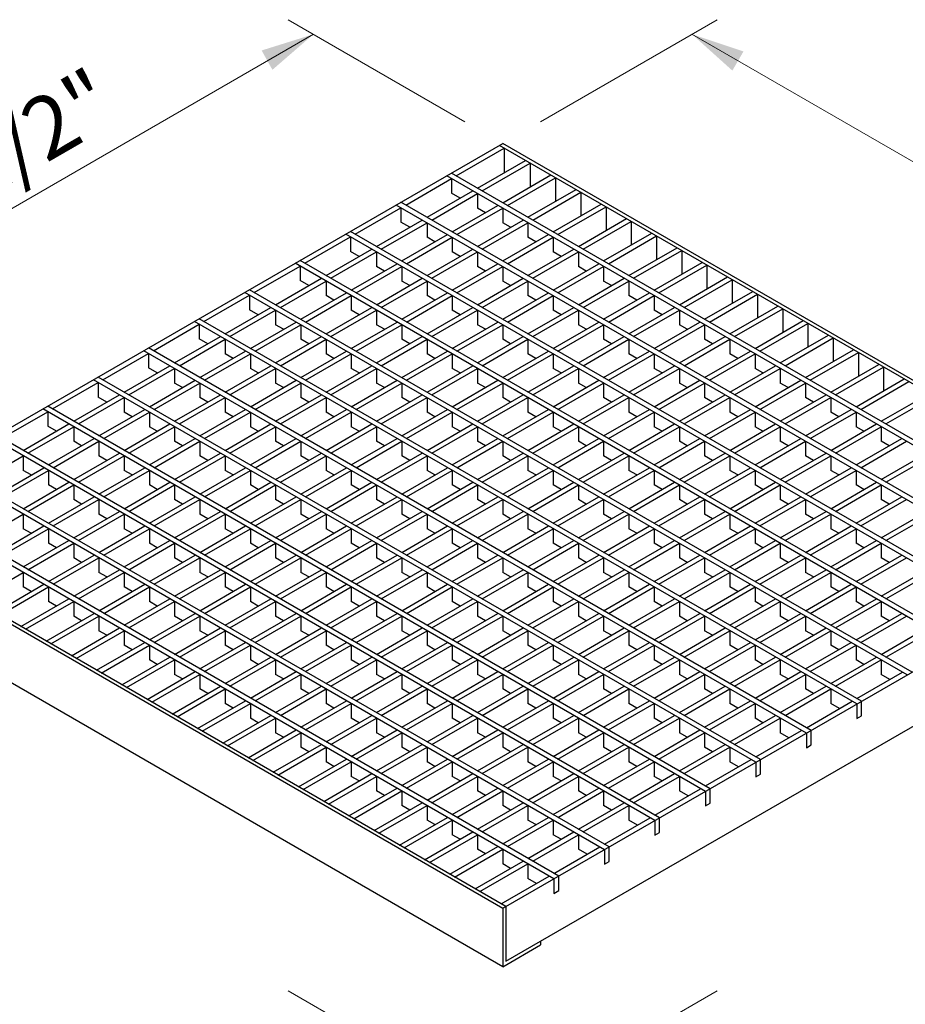
# Model space of a CAD drawing. Extents: x 0 to 325, y 0 to 416.
# Drawn here: x 126 to 174, y 225 to 278 of the extents above; entities that cross this region are included whole.
import ezdxf
from ezdxf.enums import TextEntityAlignment as Align

# ---------------------------------------------------------------- set-up
doc = ezdxf.new("R2010")
doc.units = 0
doc.header["$LTSCALE"] = 12
doc.header["$MEASUREMENT"] = 0
doc.layers.add('COVERS-MED', color=152, linetype='CONTINUOUS', lineweight=25)
doc.layers.add('DIMENSIONS', color=7, linetype='CONTINUOUS', lineweight=5)
doc.styles.add('OLDCASTLE', font='romans.shx')

msp = doc.modelspace()

# ---------------------------------------------------------------- linework, layer by layer
at = {"layer": 'COVERS-MED'}
for p, q in [((116.833, 250.714), (152.556, 271.339)), ((150.035, 269.587), (152.642, 271.092)), ((188.28, 250.517), (152.385, 271.24)), ((188.451, 250.615), (152.556, 271.339)), ((152.642, 271.092), (152.642, 269.76)), ((151.189, 268.921), (153.795, 270.426)), ((151.445, 268.773), (154.052, 270.278)), ((154.052, 270.278), (154.052, 268.995)), ((147.3, 268.008), (149.779, 269.439)), ((185.417, 248.864), (149.522, 269.587)), ((185.673, 249.012), (149.779, 269.735)), ((149.779, 269.439), (149.779, 268.65)), ((152.556, 268.132), (155.163, 269.637)), ((152.812, 267.984), (155.419, 269.489)), ((155.419, 269.489), (155.419, 268.206)), ((148.454, 267.342), (150.932, 268.773)), ((148.71, 267.194), (151.189, 268.625)), ((150.249, 268.378), (149.779, 268.65)), ((151.189, 268.625), (151.189, 267.836)), ((153.924, 267.342), (156.53, 268.847)), ((154.18, 267.194), (156.787, 268.699)), ((156.787, 268.699), (156.787, 267.416)), ((144.565, 266.429), (147.044, 267.86)), ((182.682, 247.285), (146.787, 268.008)), ((182.938, 247.433), (147.044, 268.156)), ((147.044, 267.86), (147.044, 267.071)), ((149.821, 266.553), (152.3, 267.984)), ((155.291, 266.553), (157.898, 268.058)), ((155.547, 266.405), (158.154, 267.91)), ((158.154, 267.91), (158.154, 266.627)), ((150.078, 266.405), (152.556, 267.836)), ((151.616, 267.589), (151.189, 267.836)), ((152.556, 267.836), (152.556, 267.046)), ((145.719, 265.763), (148.197, 267.194)), ((145.975, 265.615), (148.454, 267.046)), ((147.514, 266.8), (147.044, 267.071)), ((148.454, 267.046), (148.454, 266.257)), ((151.189, 265.763), (153.667, 267.194)), ((151.445, 265.615), (153.924, 267.046)), ((152.983, 266.8), (152.556, 267.046)), ((153.924, 267.046), (153.924, 266.257)), ((156.658, 265.763), (159.265, 267.268)), ((156.915, 265.615), (159.521, 267.12)), ((159.521, 267.12), (159.521, 265.837)), ((141.83, 264.851), (144.309, 266.281)), ((179.947, 245.706), (144.053, 266.429)), ((180.203, 245.854), (144.309, 266.577)), ((144.309, 266.281), (144.309, 265.492)), ((147.086, 264.974), (149.565, 266.405)), ((147.343, 264.826), (149.821, 266.257)), ((148.881, 266.01), (148.454, 266.257)), ((149.821, 266.257), (149.821, 265.467)), ((152.556, 264.974), (155.035, 266.405)), ((152.812, 264.826), (155.291, 266.257)), ((154.351, 266.01), (153.924, 266.257)), ((155.291, 266.257), (155.291, 265.467)), ((158.026, 264.974), (160.632, 266.479)), ((158.282, 264.826), (160.889, 266.331)), ((160.889, 266.331), (160.889, 265.048)), ((142.984, 264.184), (145.463, 265.615)), ((143.241, 264.036), (145.719, 265.467)), ((144.779, 265.221), (144.309, 265.492)), ((145.719, 265.467), (145.719, 264.678)), ((148.454, 264.184), (150.932, 265.615)), ((148.71, 264.036), (151.189, 265.467)), ((150.249, 265.221), (149.821, 265.467)), ((151.189, 265.467), (151.189, 264.678)), ((153.924, 264.184), (156.402, 265.615)), ((154.18, 264.036), (156.658, 265.467)), ((155.718, 265.221), (155.291, 265.467)), ((156.658, 265.467), (156.658, 264.678)), ((159.393, 264.184), (162, 265.689)), ((159.65, 264.036), (162.256, 265.541)), ((162.256, 265.541), (162.256, 264.258)), ((139.096, 263.272), (141.574, 264.702)), ((177.212, 244.127), (141.318, 264.851)), ((177.469, 244.275), (141.574, 264.999)), ((141.574, 264.702), (141.574, 263.913)), ((144.352, 263.395), (146.83, 264.826)), ((144.608, 263.247), (147.086, 264.678)), ((146.146, 264.431), (145.719, 264.678)), ((147.086, 264.678), (147.086, 263.888)), ((149.821, 263.395), (152.3, 264.826)), ((150.078, 263.247), (152.556, 264.678)), ((151.616, 264.431), (151.189, 264.678)), ((152.556, 264.678), (152.556, 263.888)), ((155.291, 263.395), (157.769, 264.826)), ((155.547, 263.247), (158.026, 264.678)), ((157.086, 264.431), (156.658, 264.678)), ((158.026, 264.678), (158.026, 263.888)), ((160.761, 263.395), (163.367, 264.9)), ((161.017, 263.247), (163.624, 264.752)), ((163.624, 264.752), (163.624, 263.469)), ((162.128, 262.605), (164.735, 264.11)), ((140.249, 262.605), (142.728, 264.036)), ((140.506, 262.457), (142.984, 263.888)), ((142.044, 263.642), (141.574, 263.913)), ((142.984, 263.888), (142.984, 263.099)), ((145.719, 262.605), (148.197, 264.036)), ((145.975, 262.457), (148.454, 263.888)), ((147.514, 263.642), (147.086, 263.888)), ((148.454, 263.888), (148.454, 263.099)), ((151.189, 262.605), (153.667, 264.036)), ((151.445, 262.457), (153.924, 263.888)), ((152.983, 263.642), (152.556, 263.888)), ((153.924, 263.888), (153.924, 263.099)), ((156.658, 262.605), (159.137, 264.036)), ((156.915, 262.457), (159.393, 263.888)), ((158.453, 263.642), (158.026, 263.888)), ((159.393, 263.888), (159.393, 263.099)), ((162.384, 262.457), (164.991, 263.962)), ((164.991, 263.962), (164.991, 262.679)), ((136.361, 261.693), (138.839, 263.124)), ((174.477, 242.548), (138.583, 263.272)), ((174.734, 242.696), (138.839, 263.42)), ((138.839, 263.124), (138.839, 262.334)), ((141.617, 261.816), (144.095, 263.247)), ((141.873, 261.668), (144.352, 263.099)), ((143.412, 262.852), (142.984, 263.099)), ((144.352, 263.099), (144.352, 262.309)), ((147.086, 261.816), (149.565, 263.247)), ((147.343, 261.668), (149.821, 263.099)), ((148.881, 262.852), (148.454, 263.099)), ((149.821, 263.099), (149.821, 262.309)), ((152.556, 261.816), (155.035, 263.247)), ((152.812, 261.668), (155.291, 263.099)), ((154.351, 262.852), (153.924, 263.099)), ((155.291, 263.099), (155.291, 262.309)), ((158.026, 261.816), (160.504, 263.247)), ((158.282, 261.668), (160.761, 263.099)), ((159.82, 262.852), (159.393, 263.099)), ((160.761, 263.099), (160.761, 262.309)), ((163.495, 261.816), (166.102, 263.321)), ((163.752, 261.668), (166.358, 263.173)), ((166.358, 263.173), (166.358, 261.89)), ((164.863, 261.026), (167.469, 262.531)), ((137.515, 261.026), (139.993, 262.457)), ((137.771, 260.878), (140.249, 262.309)), ((139.309, 262.063), (138.839, 262.334)), ((140.249, 262.309), (140.249, 261.52)), ((142.984, 261.026), (145.463, 262.457)), ((143.241, 260.878), (145.719, 262.309)), ((144.779, 262.063), (144.352, 262.309)), ((145.719, 262.309), (145.719, 261.52)), ((148.454, 261.026), (150.932, 262.457)), ((148.71, 260.878), (151.189, 262.309)), ((150.249, 262.063), (149.821, 262.309)), ((151.189, 262.309), (151.189, 261.52)), ((153.924, 261.026), (156.402, 262.457)), ((154.18, 260.878), (156.658, 262.309)), ((155.718, 262.063), (155.291, 262.309)), ((156.658, 262.309), (156.658, 261.52)), ((159.393, 261.026), (161.872, 262.457)), ((159.65, 260.878), (162.128, 262.309)), ((161.188, 262.063), (160.761, 262.309)), ((162.128, 262.309), (162.128, 261.52)), ((165.119, 260.878), (167.726, 262.383)), ((167.726, 262.383), (167.726, 261.101)), ((133.626, 260.114), (136.104, 261.545)), ((171.743, 240.969), (135.848, 261.693)), ((171.999, 241.117), (136.104, 261.841)), ((136.104, 261.545), (136.104, 260.755)), ((138.882, 260.237), (141.36, 261.668)), ((139.138, 260.089), (141.617, 261.52)), ((140.677, 261.273), (140.249, 261.52)), ((141.617, 261.52), (141.617, 260.73)), ((144.352, 260.237), (146.83, 261.668)), ((144.608, 260.089), (147.086, 261.52)), ((146.146, 261.273), (145.719, 261.52)), ((147.086, 261.52), (147.086, 260.73)), ((149.821, 260.237), (152.3, 261.668)), ((150.078, 260.089), (152.556, 261.52)), ((151.616, 261.273), (151.189, 261.52)), ((152.556, 261.52), (152.556, 260.73)), ((155.291, 260.237), (157.769, 261.668)), ((155.547, 260.089), (158.026, 261.52)), ((157.086, 261.273), (156.658, 261.52)), ((158.026, 261.52), (158.026, 260.73)), ((160.761, 260.237), (163.239, 261.668)), ((161.017, 260.089), (163.495, 261.52)), ((162.555, 261.273), (162.128, 261.52)), ((163.495, 261.52), (163.495, 260.73)), ((166.23, 260.237), (168.837, 261.742)), ((166.487, 260.089), (169.093, 261.594)), ((169.093, 261.594), (169.093, 260.311)), ((167.598, 259.448), (170.204, 260.952)), ((134.78, 259.448), (137.258, 260.878)), ((135.036, 259.3), (137.515, 260.73)), ((136.575, 260.484), (136.104, 260.755)), ((137.515, 260.73), (137.515, 259.941)), ((140.249, 259.448), (142.728, 260.878)), ((140.506, 259.3), (142.984, 260.73)), ((142.044, 260.484), (141.617, 260.73)), ((142.984, 260.73), (142.984, 259.941)), ((145.719, 259.448), (148.197, 260.878)), ((145.975, 259.3), (148.454, 260.73)), ((147.514, 260.484), (147.086, 260.73)), ((148.454, 260.73), (148.454, 259.941)), ((151.189, 259.448), (153.667, 260.878)), ((151.445, 259.3), (153.924, 260.73)), ((152.983, 260.484), (152.556, 260.73)), ((153.924, 260.73), (153.924, 259.941)), ((156.658, 259.448), (159.137, 260.878)), ((156.915, 259.3), (159.393, 260.73)), ((158.453, 260.484), (158.026, 260.73)), ((159.393, 260.73), (159.393, 259.941)), ((162.128, 259.448), (164.606, 260.878)), ((162.384, 259.3), (164.863, 260.73)), ((163.923, 260.484), (163.495, 260.73)), ((164.863, 260.73), (164.863, 259.941)), ((167.854, 259.3), (170.461, 260.804)), ((170.461, 260.804), (170.461, 259.522)), ((130.891, 258.535), (133.37, 259.966)), ((169.008, 239.39), (133.113, 260.114)), ((169.264, 239.538), (133.37, 260.262)), ((133.37, 259.966), (133.37, 259.176)), ((136.147, 258.658), (138.626, 260.089)), ((136.404, 258.51), (138.882, 259.941)), ((137.942, 259.694), (137.515, 259.941)), ((138.882, 259.941), (138.882, 259.151)), ((141.617, 258.658), (144.095, 260.089)), ((141.873, 258.51), (144.352, 259.941)), ((143.412, 259.694), (142.984, 259.941)), ((144.352, 259.941), (144.352, 259.151)), ((147.086, 258.658), (149.565, 260.089)), ((147.343, 258.51), (149.821, 259.941)), ((148.881, 259.694), (148.454, 259.941)), ((149.821, 259.941), (149.821, 259.151)), ((152.556, 258.658), (155.035, 260.089)), ((152.812, 258.51), (155.291, 259.941)), ((154.351, 259.694), (153.924, 259.941)), ((155.291, 259.941), (155.291, 259.151)), ((158.026, 258.658), (160.504, 260.089)), ((158.282, 258.51), (160.761, 259.941)), ((159.82, 259.694), (159.393, 259.941)), ((160.761, 259.941), (160.761, 259.151)), ((163.495, 258.658), (165.974, 260.089)), ((163.752, 258.51), (166.23, 259.941)), ((165.29, 259.694), (164.863, 259.941)), ((166.23, 259.941), (166.23, 259.151)), ((168.965, 258.658), (171.572, 260.163)), ((169.221, 258.51), (171.828, 260.015)), ((171.828, 260.015), (171.828, 258.732)), ((170.332, 257.869), (172.939, 259.374)), ((132.045, 257.869), (134.523, 259.3)), ((132.301, 257.721), (134.78, 259.151)), ((133.84, 258.905), (133.37, 259.176)), ((134.78, 259.151), (134.78, 258.362)), ((137.515, 257.869), (139.993, 259.3)), ((137.771, 257.721), (140.249, 259.151)), ((139.309, 258.905), (138.882, 259.151)), ((140.249, 259.151), (140.249, 258.362)), ((142.984, 257.869), (145.463, 259.3)), ((143.241, 257.721), (145.719, 259.151)), ((144.779, 258.905), (144.352, 259.151)), ((145.719, 259.151), (145.719, 258.362)), ((148.454, 257.869), (150.932, 259.3)), ((148.71, 257.721), (151.189, 259.151)), ((150.249, 258.905), (149.821, 259.151)), ((151.189, 259.151), (151.189, 258.362)), ((153.924, 257.869), (156.402, 259.3)), ((154.18, 257.721), (156.658, 259.151)), ((155.718, 258.905), (155.291, 259.151)), ((156.658, 259.151), (156.658, 258.362)), ((159.393, 257.869), (161.872, 259.3)), ((159.65, 257.721), (162.128, 259.151)), ((161.188, 258.905), (160.761, 259.151)), ((162.128, 259.151), (162.128, 258.362)), ((164.863, 257.869), (167.341, 259.3)), ((165.119, 257.721), (167.598, 259.151)), ((166.658, 258.905), (166.23, 259.151)), ((167.598, 259.151), (167.598, 258.362)), ((170.589, 257.721), (173.195, 259.226)), ((173.195, 259.226), (173.195, 257.943)), ((128.156, 256.956), (130.635, 258.387)), ((166.273, 237.811), (130.378, 258.535)), ((166.529, 237.959), (130.635, 258.683)), ((130.635, 258.387), (130.635, 257.597)), ((133.412, 257.079), (135.891, 258.51)), ((133.669, 256.931), (136.147, 258.362)), ((135.207, 258.115), (134.78, 258.362)), ((136.147, 258.362), (136.147, 257.573)), ((138.882, 257.079), (141.36, 258.51)), ((139.138, 256.931), (141.617, 258.362)), ((140.677, 258.115), (140.249, 258.362)), ((141.617, 258.362), (141.617, 257.573)), ((144.352, 257.079), (146.83, 258.51)), ((144.608, 256.931), (147.086, 258.362)), ((146.146, 258.115), (145.719, 258.362)), ((147.086, 258.362), (147.086, 257.573)), ((149.821, 257.079), (152.3, 258.51)), ((150.078, 256.931), (152.556, 258.362)), ((151.616, 258.115), (151.189, 258.362)), ((152.556, 258.362), (152.556, 257.573)), ((155.291, 257.079), (157.769, 258.51)), ((155.547, 256.931), (158.026, 258.362)), ((157.086, 258.115), (156.658, 258.362)), ((158.026, 258.362), (158.026, 257.573)), ((160.761, 257.079), (163.239, 258.51)), ((161.017, 256.931), (163.495, 258.362)), ((162.555, 258.115), (162.128, 258.362)), ((163.495, 258.362), (163.495, 257.573)), ((166.23, 257.079), (168.709, 258.51)), ((166.487, 256.931), (168.965, 258.362)), ((168.025, 258.115), (167.598, 258.362)), ((168.965, 258.362), (168.965, 257.573)), ((171.7, 257.079), (174.306, 258.584)), ((171.956, 256.931), (174.563, 258.436)), ((129.31, 256.29), (131.789, 257.721)), ((134.78, 256.29), (137.258, 257.721)), ((140.249, 256.29), (142.728, 257.721)), ((145.719, 256.29), (148.197, 257.721)), ((151.189, 256.29), (153.667, 257.721)), ((156.658, 256.29), (159.137, 257.721)), ((162.128, 256.29), (164.606, 257.721)), ((167.598, 256.29), (170.076, 257.721)), ((173.067, 256.29), (175.674, 257.795)), ((129.567, 256.142), (132.045, 257.573)), ((131.105, 257.326), (130.635, 257.597)), ((132.045, 257.573), (132.045, 256.783)), ((135.036, 256.142), (137.515, 257.573)), ((136.575, 257.326), (136.147, 257.573)), ((137.515, 257.573), (137.515, 256.783)), ((140.506, 256.142), (142.984, 257.573)), ((142.044, 257.326), (141.617, 257.573)), ((142.984, 257.573), (142.984, 256.783)), ((145.975, 256.142), (148.454, 257.573)), ((147.514, 257.326), (147.086, 257.573)), ((148.454, 257.573), (148.454, 256.783)), ((151.445, 256.142), (153.924, 257.573)), ((152.983, 257.326), (152.556, 257.573)), ((153.924, 257.573), (153.924, 256.783)), ((156.915, 256.142), (159.393, 257.573)), ((158.453, 257.326), (158.026, 257.573)), ((159.393, 257.573), (159.393, 256.783)), ((162.384, 256.142), (164.863, 257.573)), ((163.923, 257.326), (163.495, 257.573)), ((164.863, 257.573), (164.863, 256.783)), ((167.854, 256.142), (170.332, 257.573)), ((169.392, 257.326), (168.965, 257.573)), ((170.332, 257.573), (170.332, 256.783)), ((173.324, 256.142), (175.93, 257.647)), ((125.422, 255.377), (127.9, 256.808)), ((163.538, 236.232), (127.644, 256.956)), ((163.794, 236.38), (127.9, 257.104)), ((127.9, 256.808), (127.9, 256.018)), ((130.678, 255.5), (133.156, 256.931)), ((130.934, 255.352), (133.412, 256.783)), ((132.472, 256.536), (132.045, 256.783)), ((133.412, 256.783), (133.412, 255.994)), ((136.147, 255.5), (138.626, 256.931)), ((136.404, 255.352), (138.882, 256.783)), ((137.942, 256.536), (137.515, 256.783)), ((138.882, 256.783), (138.882, 255.994)), ((141.617, 255.5), (144.095, 256.931)), ((141.873, 255.352), (144.352, 256.783)), ((143.412, 256.536), (142.984, 256.783)), ((144.352, 256.783), (144.352, 255.994)), ((147.086, 255.5), (149.565, 256.931)), ((147.343, 255.352), (149.821, 256.783)), ((148.881, 256.536), (148.454, 256.783)), ((149.821, 256.783), (149.821, 255.994)), ((152.556, 255.5), (155.035, 256.931)), ((152.812, 255.352), (155.291, 256.783)), ((154.351, 256.536), (153.924, 256.783)), ((155.291, 256.783), (155.291, 255.994)), ((158.026, 255.5), (160.504, 256.931)), ((158.282, 255.352), (160.761, 256.783)), ((159.82, 256.536), (159.393, 256.783)), ((160.761, 256.783), (160.761, 255.994)), ((163.495, 255.5), (165.974, 256.931)), ((163.752, 255.352), (166.23, 256.783)), ((165.29, 256.536), (164.863, 256.783)), ((166.23, 256.783), (166.23, 255.994)), ((168.965, 255.5), (171.443, 256.931)), ((169.221, 255.352), (171.7, 256.783)), ((170.76, 256.536), (170.332, 256.783)), ((171.7, 256.783), (171.7, 255.994)), ((126.575, 254.711), (129.054, 256.142)), ((132.045, 254.711), (134.523, 256.142)), ((137.515, 254.711), (139.993, 256.142)), ((142.984, 254.711), (145.463, 256.142)), ((148.454, 254.711), (150.932, 256.142)), ((153.924, 254.711), (156.402, 256.142)), ((159.393, 254.711), (161.872, 256.142)), ((164.863, 254.711), (167.341, 256.142)), ((170.332, 254.711), (172.811, 256.142)), ((126.832, 254.563), (129.31, 255.994)), ((128.37, 255.747), (127.9, 256.018)), ((129.31, 255.994), (129.31, 255.204)), ((132.301, 254.563), (134.78, 255.994)), ((133.84, 255.747), (133.412, 255.994)), ((134.78, 255.994), (134.78, 255.204)), ((137.771, 254.563), (140.249, 255.994)), ((139.309, 255.747), (138.882, 255.994)), ((140.249, 255.994), (140.249, 255.204)), ((143.241, 254.563), (145.719, 255.994)), ((144.779, 255.747), (144.352, 255.994)), ((145.719, 255.994), (145.719, 255.204)), ((148.71, 254.563), (151.189, 255.994)), ((150.249, 255.747), (149.821, 255.994)), ((151.189, 255.994), (151.189, 255.204)), ((154.18, 254.563), (156.658, 255.994)), ((155.718, 255.747), (155.291, 255.994)), ((156.658, 255.994), (156.658, 255.204)), ((159.65, 254.563), (162.128, 255.994)), ((161.188, 255.747), (160.761, 255.994)), ((162.128, 255.994), (162.128, 255.204)), ((165.119, 254.563), (167.598, 255.994)), ((166.658, 255.747), (166.23, 255.994)), ((167.598, 255.994), (167.598, 255.204)), ((170.589, 254.563), (173.067, 255.994)), ((172.127, 255.747), (171.7, 255.994)), ((173.067, 255.994), (173.067, 255.204)), ((160.803, 234.653), (124.909, 255.377)), ((161.06, 234.801), (125.165, 255.525)), ((127.943, 253.921), (130.421, 255.352)), ((128.199, 253.773), (130.678, 255.204)), ((129.737, 254.957), (129.31, 255.204)), ((130.678, 255.204), (130.678, 254.415)), ((133.412, 253.921), (135.891, 255.352)), ((133.669, 253.773), (136.147, 255.204)), ((135.207, 254.957), (134.78, 255.204)), ((136.147, 255.204), (136.147, 254.415)), ((138.882, 253.921), (141.36, 255.352)), ((139.138, 253.773), (141.617, 255.204)), ((140.677, 254.957), (140.249, 255.204)), ((141.617, 255.204), (141.617, 254.415)), ((144.352, 253.921), (146.83, 255.352)), ((144.608, 253.773), (147.086, 255.204)), ((146.146, 254.957), (145.719, 255.204)), ((147.086, 255.204), (147.086, 254.415)), ((149.821, 253.921), (152.3, 255.352)), ((150.078, 253.773), (152.556, 255.204)), ((151.616, 254.957), (151.189, 255.204)), ((152.556, 255.204), (152.556, 254.415)), ((155.291, 253.921), (157.769, 255.352)), ((155.547, 253.773), (158.026, 255.204)), ((157.086, 254.957), (156.658, 255.204)), ((158.026, 255.204), (158.026, 254.415)), ((160.761, 253.921), (163.239, 255.352)), ((161.017, 253.773), (163.495, 255.204)), ((162.555, 254.957), (162.128, 255.204)), ((163.495, 255.204), (163.495, 254.415)), ((166.23, 253.921), (168.709, 255.352)), ((166.487, 253.773), (168.965, 255.204)), ((168.025, 254.957), (167.598, 255.204)), ((168.965, 255.204), (168.965, 254.415)), ((171.7, 253.921), (174.178, 255.352)), ((171.956, 253.773), (174.435, 255.204)), ((173.495, 254.957), (173.067, 255.204)), ((129.31, 253.132), (131.789, 254.563)), ((134.78, 253.132), (137.258, 254.563)), ((140.249, 253.132), (142.728, 254.563)), ((145.719, 253.132), (148.197, 254.563)), ((151.189, 253.132), (153.667, 254.563)), ((156.658, 253.132), (159.137, 254.563)), ((162.128, 253.132), (164.606, 254.563)), ((167.598, 253.132), (170.076, 254.563)), ((173.067, 253.132), (175.546, 254.563)), ((124.097, 252.984), (126.575, 254.415)), ((126.575, 254.415), (126.575, 253.625)), ((129.567, 252.984), (132.045, 254.415)), ((131.105, 254.168), (130.678, 254.415)), ((132.045, 254.415), (132.045, 253.625)), ((135.036, 252.984), (137.515, 254.415)), ((136.575, 254.168), (136.147, 254.415)), ((137.515, 254.415), (137.515, 253.625)), ((140.506, 252.984), (142.984, 254.415)), ((142.044, 254.168), (141.617, 254.415)), ((142.984, 254.415), (142.984, 253.625)), ((145.975, 252.984), (148.454, 254.415)), ((147.514, 254.168), (147.086, 254.415)), ((148.454, 254.415), (148.454, 253.625)), ((151.445, 252.984), (153.924, 254.415)), ((152.983, 254.168), (152.556, 254.415)), ((153.924, 254.415), (153.924, 253.625)), ((156.915, 252.984), (159.393, 254.415)), ((158.453, 254.168), (158.026, 254.415)), ((159.393, 254.415), (159.393, 253.625)), ((162.384, 252.984), (164.863, 254.415)), ((163.923, 254.168), (163.495, 254.415)), ((164.863, 254.415), (164.863, 253.625)), ((167.854, 252.984), (170.332, 254.415)), ((169.392, 254.168), (168.965, 254.415)), ((170.332, 254.415), (170.332, 253.625)), ((173.324, 252.984), (175.802, 254.415)), ((158.068, 233.074), (122.174, 253.798)), ((158.325, 233.222), (122.43, 253.946)), ((125.208, 252.342), (127.686, 253.773)), ((125.464, 252.194), (127.943, 253.625)), ((127.003, 253.378), (126.575, 253.625)), ((127.943, 253.625), (127.943, 252.836)), ((130.678, 252.342), (133.156, 253.773)), ((130.934, 252.194), (133.412, 253.625)), ((132.472, 253.378), (132.045, 253.625)), ((133.412, 253.625), (133.412, 252.836)), ((136.147, 252.342), (138.626, 253.773)), ((136.404, 252.194), (138.882, 253.625)), ((137.942, 253.378), (137.515, 253.625)), ((138.882, 253.625), (138.882, 252.836)), ((141.617, 252.342), (144.095, 253.773)), ((141.873, 252.194), (144.352, 253.625)), ((143.412, 253.378), (142.984, 253.625)), ((144.352, 253.625), (144.352, 252.836)), ((147.086, 252.342), (149.565, 253.773)), ((147.343, 252.194), (149.821, 253.625)), ((148.881, 253.378), (148.454, 253.625)), ((149.821, 253.625), (149.821, 252.836)), ((152.556, 252.342), (155.035, 253.773)), ((152.812, 252.194), (155.291, 253.625)), ((154.351, 253.378), (153.924, 253.625)), ((155.291, 253.625), (155.291, 252.836)), ((158.026, 252.342), (160.504, 253.773)), ((158.282, 252.194), (160.761, 253.625)), ((159.82, 253.378), (159.393, 253.625)), ((160.761, 253.625), (160.761, 252.836)), ((163.495, 252.342), (165.974, 253.773)), ((163.752, 252.194), (166.23, 253.625)), ((165.29, 253.378), (164.863, 253.625)), ((166.23, 253.625), (166.23, 252.836)), ((168.965, 252.342), (171.443, 253.773)), ((169.221, 252.194), (171.7, 253.625)), ((170.76, 253.378), (170.332, 253.625)), ((171.7, 253.625), (171.7, 252.836)), ((126.575, 251.553), (129.054, 252.984)), ((132.045, 251.553), (134.523, 252.984)), ((137.515, 251.553), (139.993, 252.984)), ((142.984, 251.553), (145.463, 252.984)), ((148.454, 251.553), (150.932, 252.984)), ((153.924, 251.553), (156.402, 252.984)), ((159.393, 251.553), (161.872, 252.984)), ((164.863, 251.553), (167.341, 252.984)), ((170.332, 251.553), (172.811, 252.984)), ((155.59, 231.643), (119.696, 252.367)), ((126.832, 251.405), (129.31, 252.836)), ((128.37, 252.589), (127.943, 252.836)), ((129.31, 252.836), (129.31, 252.046)), ((132.301, 251.405), (134.78, 252.836)), ((133.84, 252.589), (133.412, 252.836)), ((134.78, 252.836), (134.78, 252.046)), ((137.771, 251.405), (140.249, 252.836)), ((139.309, 252.589), (138.882, 252.836)), ((140.249, 252.836), (140.249, 252.046)), ((143.241, 251.405), (145.719, 252.836)), ((144.779, 252.589), (144.352, 252.836)), ((145.719, 252.836), (145.719, 252.046)), ((148.71, 251.405), (151.189, 252.836)), ((150.249, 252.589), (149.821, 252.836)), ((151.189, 252.836), (151.189, 252.046)), ((154.18, 251.405), (156.658, 252.836)), ((155.718, 252.589), (155.291, 252.836)), ((156.658, 252.836), (156.658, 252.046)), ((159.65, 251.405), (162.128, 252.836)), ((161.188, 252.589), (160.761, 252.836)), ((162.128, 252.836), (162.128, 252.046)), ((165.119, 251.405), (167.598, 252.836)), ((166.658, 252.589), (166.23, 252.836)), ((167.598, 252.836), (167.598, 252.046)), ((170.589, 251.405), (173.067, 252.836)), ((172.127, 252.589), (171.7, 252.836)), ((173.067, 252.836), (173.067, 252.046)), ((155.334, 231.495), (119.439, 252.219)), ((127.943, 250.763), (130.421, 252.194)), ((128.199, 250.615), (130.678, 252.046)), ((129.737, 251.8), (129.31, 252.046)), ((130.678, 252.046), (130.678, 251.257)), ((133.412, 250.763), (135.891, 252.194)), ((133.669, 250.615), (136.147, 252.046)), ((135.207, 251.8), (134.78, 252.046)), ((136.147, 252.046), (136.147, 251.257)), ((138.882, 250.763), (141.36, 252.194)), ((139.138, 250.615), (141.617, 252.046)), ((140.677, 251.8), (140.249, 252.046)), ((141.617, 252.046), (141.617, 251.257)), ((144.352, 250.763), (146.83, 252.194)), ((144.608, 250.615), (147.086, 252.046)), ((146.146, 251.8), (145.719, 252.046)), ((147.086, 252.046), (147.086, 251.257)), ((149.821, 250.763), (152.3, 252.194)), ((150.078, 250.615), (152.556, 252.046)), ((151.616, 251.8), (151.189, 252.046)), ((152.556, 252.046), (152.556, 251.257)), ((155.291, 250.763), (157.769, 252.194)), ((155.547, 250.615), (158.026, 252.046)), ((157.086, 251.8), (156.658, 252.046)), ((158.026, 252.046), (158.026, 251.257)), ((160.761, 250.763), (163.239, 252.194)), ((161.017, 250.615), (163.495, 252.046)), ((162.555, 251.8), (162.128, 252.046)), ((163.495, 252.046), (163.495, 251.257)), ((166.23, 250.763), (168.709, 252.194)), ((166.487, 250.615), (168.965, 252.046)), ((168.025, 251.8), (167.598, 252.046)), ((168.965, 252.046), (168.965, 251.257)), ((171.7, 250.763), (174.178, 252.194)), ((171.956, 250.615), (174.435, 252.046)), ((173.495, 251.8), (173.067, 252.046)), ((129.31, 249.974), (131.789, 251.405)), ((134.78, 249.974), (137.258, 251.405)), ((140.249, 249.974), (142.728, 251.405)), ((145.719, 249.974), (148.197, 251.405)), ((151.189, 249.974), (153.667, 251.405)), ((156.658, 249.974), (159.137, 251.405)), ((162.128, 249.974), (164.606, 251.405)), ((167.598, 249.974), (170.076, 251.405)), ((173.067, 249.974), (175.546, 251.405)), ((124.097, 249.826), (126.575, 251.257)), ((126.575, 251.257), (126.575, 250.467)), ((129.567, 249.826), (132.045, 251.257)), ((131.105, 251.01), (130.678, 251.257)), ((132.045, 251.257), (132.045, 250.467)), ((135.036, 249.826), (137.515, 251.257)), ((136.575, 251.01), (136.147, 251.257)), ((137.515, 251.257), (137.515, 250.467)), ((140.506, 249.826), (142.984, 251.257)), ((142.044, 251.01), (141.617, 251.257)), ((142.984, 251.257), (142.984, 250.467)), ((145.975, 249.826), (148.454, 251.257)), ((147.514, 251.01), (147.086, 251.257)), ((148.454, 251.257), (148.454, 250.467)), ((151.445, 249.826), (153.924, 251.257)), ((152.983, 251.01), (152.556, 251.257)), ((153.924, 251.257), (153.924, 250.467)), ((156.915, 249.826), (159.393, 251.257)), ((158.453, 251.01), (158.026, 251.257)), ((159.393, 251.257), (159.393, 250.467)), ((162.384, 249.826), (164.863, 251.257)), ((163.923, 251.01), (163.495, 251.257)), ((164.863, 251.257), (164.863, 250.467)), ((167.854, 249.826), (170.332, 251.257)), ((169.392, 251.01), (168.965, 251.257)), ((170.332, 251.257), (170.332, 250.467)), ((173.324, 249.826), (175.802, 251.257)), ((152.556, 229.892), (116.662, 250.615)), ((152.727, 229.99), (116.833, 250.714)), ((125.208, 249.184), (127.686, 250.615)), ((125.464, 249.036), (127.943, 250.467)), ((127.003, 250.221), (126.575, 250.467)), ((127.943, 250.467), (127.943, 249.678)), ((130.678, 249.184), (133.156, 250.615)), ((130.934, 249.036), (133.412, 250.467)), ((132.472, 250.221), (132.045, 250.467)), ((133.412, 250.467), (133.412, 249.678)), ((136.147, 249.184), (138.626, 250.615)), ((136.404, 249.036), (138.882, 250.467)), ((137.942, 250.221), (137.515, 250.467)), ((138.882, 250.467), (138.882, 249.678)), ((141.617, 249.184), (144.095, 250.615)), ((141.873, 249.036), (144.352, 250.467)), ((143.412, 250.221), (142.984, 250.467)), ((144.352, 250.467), (144.352, 249.678)), ((147.086, 249.184), (149.565, 250.615)), ((147.343, 249.036), (149.821, 250.467)), ((148.881, 250.221), (148.454, 250.467)), ((149.821, 250.467), (149.821, 249.678)), ((152.556, 249.184), (155.035, 250.615)), ((152.727, 229.99), (188.28, 250.517)), ((152.812, 249.036), (155.291, 250.467)), ((154.351, 250.221), (153.924, 250.467)), ((155.291, 250.467), (155.291, 249.678)), ((158.026, 249.184), (160.504, 250.615)), ((158.282, 249.036), (160.761, 250.467)), ((159.82, 250.221), (159.393, 250.467)), ((160.761, 250.467), (160.761, 249.678)), ((163.495, 249.184), (165.974, 250.615)), ((163.752, 249.036), (166.23, 250.467)), ((165.29, 250.221), (164.863, 250.467)), ((166.23, 250.467), (166.23, 249.678)), ((168.965, 249.184), (171.443, 250.615)), ((169.221, 249.036), (171.7, 250.467)), ((170.76, 250.221), (170.332, 250.467)), ((171.7, 250.467), (171.7, 249.678)), ((126.575, 248.395), (129.054, 249.826)), ((132.045, 248.395), (134.523, 249.826)), ((137.515, 248.395), (139.993, 249.826)), ((142.984, 248.395), (145.463, 249.826)), ((148.454, 248.395), (150.932, 249.826)), ((153.924, 248.395), (156.402, 249.826)), ((159.393, 248.395), (161.872, 249.826)), ((164.863, 248.395), (167.341, 249.826)), ((170.332, 248.395), (172.811, 249.826)), ((126.832, 248.247), (129.31, 249.678)), ((128.37, 249.431), (127.943, 249.678)), ((129.31, 249.678), (129.31, 248.888)), ((132.301, 248.247), (134.78, 249.678)), ((133.84, 249.431), (133.412, 249.678)), ((134.78, 249.678), (134.78, 248.888)), ((137.771, 248.247), (140.249, 249.678)), ((139.309, 249.431), (138.882, 249.678)), ((140.249, 249.678), (140.249, 248.888)), ((143.241, 248.247), (145.719, 249.678)), ((144.779, 249.431), (144.352, 249.678)), ((145.719, 249.678), (145.719, 248.888)), ((148.71, 248.247), (151.189, 249.678)), ((150.249, 249.431), (149.821, 249.678)), ((151.189, 249.678), (151.189, 248.888)), ((154.18, 248.247), (156.658, 249.678)), ((155.718, 249.431), (155.291, 249.678)), ((156.658, 249.678), (156.658, 248.888)), ((159.65, 248.247), (162.128, 249.678)), ((161.188, 249.431), (160.761, 249.678)), ((162.128, 249.678), (162.128, 248.888)), ((165.119, 248.247), (167.598, 249.678)), ((166.658, 249.431), (166.23, 249.678)), ((167.598, 249.678), (167.598, 248.888)), ((170.589, 248.247), (173.067, 249.678)), ((172.127, 249.431), (171.7, 249.678)), ((173.067, 249.678), (173.067, 248.888)), ((127.943, 247.605), (130.421, 249.036)), ((128.199, 247.457), (130.678, 248.888)), ((129.737, 248.642), (129.31, 248.888)), ((130.678, 248.888), (130.678, 248.099)), ((133.412, 247.605), (135.891, 249.036)), ((133.669, 247.457), (136.147, 248.888)), ((135.207, 248.642), (134.78, 248.888)), ((136.147, 248.888), (136.147, 248.099)), ((138.882, 247.605), (141.36, 249.036)), ((139.138, 247.457), (141.617, 248.888)), ((140.677, 248.642), (140.249, 248.888)), ((141.617, 248.888), (141.617, 248.099)), ((144.352, 247.605), (146.83, 249.036)), ((144.608, 247.457), (147.086, 248.888)), ((146.146, 248.642), (145.719, 248.888)), ((147.086, 248.888), (147.086, 248.099)), ((149.821, 247.605), (152.3, 249.036)), ((150.078, 247.457), (152.556, 248.888)), ((151.616, 248.642), (151.189, 248.888)), ((152.556, 248.888), (152.556, 248.099)), ((155.291, 247.605), (157.769, 249.036)), ((155.547, 247.457), (158.026, 248.888)), ((157.086, 248.642), (156.658, 248.888)), ((158.026, 248.888), (158.026, 248.099)), ((160.761, 247.605), (163.239, 249.036)), ((161.017, 247.457), (163.495, 248.888)), ((162.555, 248.642), (162.128, 248.888)), ((163.495, 248.888), (163.495, 248.099)), ((166.23, 247.605), (168.709, 249.036)), ((166.487, 247.457), (168.965, 248.888)), ((168.025, 248.642), (167.598, 248.888)), ((168.965, 248.888), (168.965, 248.099)), ((171.7, 247.605), (174.178, 249.036)), ((171.956, 247.457), (174.435, 248.888)), ((173.495, 248.642), (173.067, 248.888)), ((123.969, 246.594), (126.575, 248.099)), ((126.575, 248.099), (126.575, 247.309)), ((129.31, 246.816), (131.789, 248.247)), ((129.567, 246.668), (132.045, 248.099)), ((131.105, 247.852), (130.678, 248.099)), ((132.045, 248.099), (132.045, 247.309)), ((134.78, 246.816), (137.258, 248.247)), ((135.036, 246.668), (137.515, 248.099)), ((136.575, 247.852), (136.147, 248.099)), ((137.515, 248.099), (137.515, 247.309)), ((140.249, 246.816), (142.728, 248.247)), ((140.506, 246.668), (142.984, 248.099)), ((142.044, 247.852), (141.617, 248.099)), ((142.984, 248.099), (142.984, 247.309)), ((145.719, 246.816), (148.197, 248.247)), ((145.975, 246.668), (148.454, 248.099)), ((147.514, 247.852), (147.086, 248.099)), ((148.454, 248.099), (148.454, 247.309)), ((151.189, 246.816), (153.667, 248.247)), ((151.445, 246.668), (153.924, 248.099)), ((152.983, 247.852), (152.556, 248.099)), ((153.924, 248.099), (153.924, 247.309)), ((156.658, 246.816), (159.137, 248.247)), ((156.915, 246.668), (159.393, 248.099)), ((158.453, 247.852), (158.026, 248.099)), ((159.393, 248.099), (159.393, 247.309)), ((162.128, 246.816), (164.606, 248.247)), ((162.384, 246.668), (164.863, 248.099)), ((163.923, 247.852), (163.495, 248.099)), ((164.863, 248.099), (164.863, 247.309)), ((167.598, 246.816), (170.076, 248.247)), ((167.854, 246.668), (170.332, 248.099)), ((169.392, 247.852), (168.965, 248.099)), ((170.332, 248.099), (170.332, 247.309)), ((173.067, 246.816), (175.546, 248.247)), ((173.324, 246.668), (175.802, 248.099)), ((154.607, 228.115), (188.451, 247.655)), ((152.556, 226.734), (116.662, 247.457)), ((125.08, 245.952), (127.686, 247.457)), ((125.336, 245.804), (127.943, 247.309)), ((127.003, 247.063), (126.575, 247.309)), ((127.943, 247.309), (127.943, 246.52)), ((130.678, 246.026), (133.156, 247.457)), ((130.934, 245.878), (133.412, 247.309)), ((132.472, 247.063), (132.045, 247.309)), ((133.412, 247.309), (133.412, 246.52)), ((136.147, 246.026), (138.626, 247.457)), ((136.404, 245.878), (138.882, 247.309)), ((137.942, 247.063), (137.515, 247.309)), ((138.882, 247.309), (138.882, 246.52)), ((141.617, 246.026), (144.095, 247.457)), ((141.873, 245.878), (144.352, 247.309)), ((143.412, 247.063), (142.984, 247.309)), ((144.352, 247.309), (144.352, 246.52)), ((147.086, 246.026), (149.565, 247.457)), ((147.343, 245.878), (149.821, 247.309)), ((148.881, 247.063), (148.454, 247.309)), ((149.821, 247.309), (149.821, 246.52)), ((152.556, 246.026), (155.035, 247.457)), ((152.812, 245.878), (155.291, 247.309)), ((154.351, 247.063), (153.924, 247.309)), ((155.291, 247.309), (155.291, 246.52)), ((158.026, 246.026), (160.504, 247.457)), ((158.282, 245.878), (160.761, 247.309)), ((159.82, 247.063), (159.393, 247.309)), ((160.761, 247.309), (160.761, 246.52)), ((163.495, 246.026), (165.974, 247.457)), ((163.752, 245.878), (166.23, 247.309)), ((165.29, 247.063), (164.863, 247.309)), ((166.23, 247.309), (166.23, 246.52)), ((168.965, 246.026), (171.443, 247.457)), ((169.221, 245.878), (171.7, 247.309)), ((170.76, 247.063), (170.332, 247.309)), ((171.7, 247.309), (171.7, 246.52)), ((126.447, 245.163), (129.054, 246.668)), ((126.704, 245.015), (129.31, 246.52)), ((128.37, 246.273), (127.943, 246.52)), ((129.31, 246.52), (129.31, 245.73)), ((132.045, 245.237), (134.523, 246.668)), ((132.301, 245.089), (134.78, 246.52)), ((133.84, 246.273), (133.412, 246.52)), ((134.78, 246.52), (134.78, 245.73)), ((137.515, 245.237), (139.993, 246.668)), ((137.771, 245.089), (140.249, 246.52)), ((139.309, 246.273), (138.882, 246.52)), ((140.249, 246.52), (140.249, 245.73)), ((142.984, 245.237), (145.463, 246.668)), ((143.241, 245.089), (145.719, 246.52)), ((144.779, 246.273), (144.352, 246.52)), ((145.719, 246.52), (145.719, 245.73)), ((148.454, 245.237), (150.932, 246.668)), ((148.71, 245.089), (151.189, 246.52)), ((150.249, 246.273), (149.821, 246.52)), ((151.189, 246.52), (151.189, 245.73)), ((153.924, 245.237), (156.402, 246.668)), ((154.18, 245.089), (156.658, 246.52)), ((155.718, 246.273), (155.291, 246.52)), ((156.658, 246.52), (156.658, 245.73)), ((159.393, 245.237), (161.872, 246.668)), ((159.65, 245.089), (162.128, 246.52)), ((161.188, 246.273), (160.761, 246.52)), ((162.128, 246.52), (162.128, 245.73)), ((164.863, 245.237), (167.341, 246.668)), ((165.119, 245.089), (167.598, 246.52)), ((166.658, 246.273), (166.23, 246.52)), ((167.598, 246.52), (167.598, 245.73)), ((170.332, 245.237), (172.811, 246.668)), ((170.589, 245.089), (173.067, 246.52)), ((172.127, 246.273), (171.7, 246.52)), ((173.067, 246.52), (173.067, 245.73)), ((127.815, 244.374), (130.421, 245.878)), ((128.071, 244.226), (130.678, 245.73)), ((129.737, 245.484), (129.31, 245.73)), ((130.678, 245.73), (130.678, 244.941)), ((133.412, 244.448), (135.891, 245.878)), ((133.669, 244.3), (136.147, 245.73)), ((135.207, 245.484), (134.78, 245.73)), ((136.147, 245.73), (136.147, 244.941)), ((138.882, 244.448), (141.36, 245.878)), ((139.138, 244.3), (141.617, 245.73)), ((140.677, 245.484), (140.249, 245.73)), ((141.617, 245.73), (141.617, 244.941)), ((144.352, 244.448), (146.83, 245.878)), ((144.608, 244.3), (147.086, 245.73)), ((146.146, 245.484), (145.719, 245.73)), ((147.086, 245.73), (147.086, 244.941)), ((149.821, 244.448), (152.3, 245.878)), ((150.078, 244.3), (152.556, 245.73)), ((151.616, 245.484), (151.189, 245.73)), ((152.556, 245.73), (152.556, 244.941)), ((155.291, 244.448), (157.769, 245.878)), ((155.547, 244.3), (158.026, 245.73)), ((157.086, 245.484), (156.658, 245.73)), ((158.026, 245.73), (158.026, 244.941)), ((160.761, 244.448), (163.239, 245.878)), ((161.017, 244.3), (163.495, 245.73)), ((162.555, 245.484), (162.128, 245.73)), ((163.495, 245.73), (163.495, 244.941)), ((166.23, 244.448), (168.709, 245.878)), ((166.487, 244.3), (168.965, 245.73)), ((168.025, 245.484), (167.598, 245.73)), ((168.965, 245.73), (168.965, 244.941)), ((171.7, 244.448), (174.178, 245.878)), ((171.956, 244.3), (174.435, 245.73)), ((173.495, 245.484), (173.067, 245.73)), ((129.182, 243.584), (131.789, 245.089)), ((129.438, 243.436), (132.045, 244.941)), ((131.105, 244.694), (130.678, 244.941)), ((132.045, 244.941), (132.045, 244.151)), ((134.78, 243.658), (137.258, 245.089)), ((135.036, 243.51), (137.515, 244.941)), ((136.575, 244.694), (136.147, 244.941)), ((137.515, 244.941), (137.515, 244.151)), ((140.249, 243.658), (142.728, 245.089)), ((140.506, 243.51), (142.984, 244.941)), ((142.044, 244.694), (141.617, 244.941)), ((142.984, 244.941), (142.984, 244.151)), ((145.719, 243.658), (148.197, 245.089)), ((145.975, 243.51), (148.454, 244.941)), ((147.514, 244.694), (147.086, 244.941)), ((148.454, 244.941), (148.454, 244.151)), ((151.189, 243.658), (153.667, 245.089)), ((151.445, 243.51), (153.924, 244.941)), ((152.983, 244.694), (152.556, 244.941)), ((153.924, 244.941), (153.924, 244.151)), ((156.658, 243.658), (159.137, 245.089)), ((156.915, 243.51), (159.393, 244.941)), ((158.453, 244.694), (158.026, 244.941)), ((159.393, 244.941), (159.393, 244.151)), ((162.128, 243.658), (164.606, 245.089)), ((162.384, 243.51), (164.863, 244.941)), ((163.923, 244.694), (163.495, 244.941)), ((164.863, 244.941), (164.863, 244.151)), ((167.598, 243.658), (170.076, 245.089)), ((167.854, 243.51), (170.332, 244.941)), ((169.392, 244.694), (168.965, 244.941)), ((170.332, 244.941), (170.332, 244.151)), ((173.067, 243.658), (175.546, 245.089)), ((173.324, 243.51), (175.802, 244.941)), ((130.549, 242.795), (133.156, 244.3)), ((130.806, 242.647), (133.412, 244.151)), ((132.472, 243.905), (132.045, 244.151)), ((133.412, 244.151), (133.412, 243.362)), ((136.147, 242.869), (138.626, 244.3)), ((136.404, 242.721), (138.882, 244.151)), ((137.942, 243.905), (137.515, 244.151)), ((138.882, 244.151), (138.882, 243.362)), ((141.617, 242.869), (144.095, 244.3)), ((141.873, 242.721), (144.352, 244.151)), ((143.412, 243.905), (142.984, 244.151)), ((144.352, 244.151), (144.352, 243.362)), ((147.086, 242.869), (149.565, 244.3)), ((147.343, 242.721), (149.821, 244.151)), ((148.881, 243.905), (148.454, 244.151)), ((149.821, 244.151), (149.821, 243.362)), ((152.556, 242.869), (155.035, 244.3)), ((152.812, 242.721), (155.291, 244.151)), ((154.351, 243.905), (153.924, 244.151)), ((155.291, 244.151), (155.291, 243.362)), ((158.026, 242.869), (160.504, 244.3)), ((158.282, 242.721), (160.761, 244.151)), ((159.82, 243.905), (159.393, 244.151)), ((160.761, 244.151), (160.761, 243.362)), ((163.495, 242.869), (165.974, 244.3)), ((163.752, 242.721), (166.23, 244.151)), ((165.29, 243.905), (164.863, 244.151)), ((166.23, 244.151), (166.23, 243.362)), ((168.965, 242.869), (171.443, 244.3)), ((169.221, 242.721), (171.7, 244.151)), ((170.76, 243.905), (170.332, 244.151)), ((171.7, 244.151), (171.7, 243.362)), ((131.917, 242.005), (134.523, 243.51)), ((132.173, 241.857), (134.78, 243.362)), ((133.84, 243.115), (133.412, 243.362)), ((134.78, 243.362), (134.78, 242.573)), ((137.515, 242.079), (139.993, 243.51)), ((137.771, 241.931), (140.249, 243.362)), ((139.309, 243.115), (138.882, 243.362)), ((140.249, 243.362), (140.249, 242.573)), ((142.984, 242.079), (145.463, 243.51)), ((143.241, 241.931), (145.719, 243.362)), ((144.779, 243.115), (144.352, 243.362)), ((145.719, 243.362), (145.719, 242.573)), ((148.454, 242.079), (150.932, 243.51)), ((148.71, 241.931), (151.189, 243.362)), ((150.249, 243.115), (149.821, 243.362)), ((151.189, 243.362), (151.189, 242.573)), ((153.924, 242.079), (156.402, 243.51)), ((154.18, 241.931), (156.658, 243.362)), ((155.718, 243.115), (155.291, 243.362)), ((156.658, 243.362), (156.658, 242.573)), ((159.393, 242.079), (161.872, 243.51)), ((159.65, 241.931), (162.128, 243.362)), ((161.188, 243.115), (160.761, 243.362)), ((162.128, 243.362), (162.128, 242.573)), ((164.863, 242.079), (167.341, 243.51)), ((165.119, 241.931), (167.598, 243.362)), ((166.658, 243.115), (166.23, 243.362)), ((167.598, 243.362), (167.598, 242.573)), ((170.332, 242.079), (172.811, 243.51)), ((170.589, 241.931), (173.067, 243.362)), ((172.127, 243.115), (171.7, 243.362)), ((173.067, 243.362), (173.067, 242.573)), ((133.284, 241.216), (135.891, 242.721)), ((133.541, 241.068), (136.147, 242.573)), ((135.207, 242.326), (134.78, 242.573)), ((136.147, 242.573), (136.147, 241.783)), ((138.882, 241.29), (141.36, 242.721)), ((139.138, 241.142), (141.617, 242.573)), ((140.677, 242.326), (140.249, 242.573)), ((141.617, 242.573), (141.617, 241.783)), ((144.352, 241.29), (146.83, 242.721)), ((144.608, 241.142), (147.086, 242.573)), ((146.146, 242.326), (145.719, 242.573)), ((147.086, 242.573), (147.086, 241.783)), ((149.821, 241.29), (152.3, 242.721)), ((150.078, 241.142), (152.556, 242.573)), ((151.616, 242.326), (151.189, 242.573)), ((152.556, 242.573), (152.556, 241.783)), ((155.291, 241.29), (157.769, 242.721)), ((155.547, 241.142), (158.026, 242.573)), ((157.086, 242.326), (156.658, 242.573)), ((158.026, 242.573), (158.026, 241.783)), ((160.761, 241.29), (163.239, 242.721)), ((161.017, 241.142), (163.495, 242.573)), ((162.555, 242.326), (162.128, 242.573)), ((163.495, 242.573), (163.495, 241.783)), ((166.23, 241.29), (168.709, 242.721)), ((166.487, 241.142), (168.965, 242.573)), ((168.025, 242.326), (167.598, 242.573)), ((168.965, 242.573), (168.965, 241.783)), ((171.743, 241.265), (174.221, 242.696)), ((173.537, 242.301), (173.067, 242.573)), ((134.652, 240.426), (137.258, 241.931)), ((134.908, 240.278), (137.515, 241.783)), ((136.575, 241.536), (136.147, 241.783)), ((137.515, 241.783), (137.515, 240.994)), ((140.249, 240.5), (142.728, 241.931)), ((140.506, 240.352), (142.984, 241.783)), ((142.044, 241.536), (141.617, 241.783)), ((142.984, 241.783), (142.984, 240.994)), ((145.719, 240.5), (148.197, 241.931)), ((145.975, 240.352), (148.454, 241.783)), ((147.514, 241.536), (147.086, 241.783)), ((148.454, 241.783), (148.454, 240.994)), ((151.189, 240.5), (153.667, 241.931)), ((151.445, 240.352), (153.924, 241.783)), ((152.983, 241.536), (152.556, 241.783)), ((153.924, 241.783), (153.924, 240.994)), ((156.658, 240.5), (159.137, 241.931)), ((156.915, 240.352), (159.393, 241.783)), ((158.453, 241.536), (158.026, 241.783)), ((159.393, 241.783), (159.393, 240.994)), ((162.128, 240.5), (164.606, 241.931)), ((162.384, 240.352), (164.863, 241.783)), ((163.923, 241.536), (163.495, 241.783)), ((164.863, 241.783), (164.863, 240.994)), ((167.598, 240.5), (170.076, 241.931)), ((167.854, 240.352), (170.332, 241.783)), ((169.392, 241.536), (168.965, 241.783)), ((170.332, 241.783), (170.332, 240.994)), ((136.019, 239.637), (138.626, 241.142)), ((136.275, 239.489), (138.882, 240.994)), ((137.942, 240.747), (137.515, 240.994)), ((138.882, 240.994), (138.882, 240.204)), ((141.617, 239.711), (144.095, 241.142)), ((141.873, 239.563), (144.352, 240.994)), ((143.412, 240.747), (142.984, 240.994)), ((144.352, 240.994), (144.352, 240.204)), ((147.086, 239.711), (149.565, 241.142)), ((147.343, 239.563), (149.821, 240.994)), ((148.881, 240.747), (148.454, 240.994)), ((149.821, 240.994), (149.821, 240.204)), ((152.556, 239.711), (155.035, 241.142)), ((152.812, 239.563), (155.291, 240.994)), ((154.351, 240.747), (153.924, 240.994)), ((155.291, 240.994), (155.291, 240.204)), ((158.026, 239.711), (160.504, 241.142)), ((158.282, 239.563), (160.761, 240.994)), ((159.82, 240.747), (159.393, 240.994)), ((160.761, 240.994), (160.761, 240.204)), ((163.495, 239.711), (165.974, 241.142)), ((163.752, 239.563), (166.23, 240.994)), ((165.29, 240.747), (164.863, 240.994)), ((166.23, 240.994), (166.23, 240.204)), ((169.008, 239.686), (171.486, 241.117)), ((170.802, 240.722), (170.332, 240.994)), ((171.743, 240.969), (171.743, 240.179)), ((171.999, 240.327), (171.999, 241.117)), ((137.386, 238.847), (139.993, 240.352)), ((137.643, 238.699), (140.249, 240.204)), ((139.309, 239.957), (138.882, 240.204)), ((140.249, 240.204), (140.249, 239.415)), ((142.984, 238.921), (145.463, 240.352)), ((143.241, 238.773), (145.719, 240.204)), ((144.779, 239.957), (144.352, 240.204)), ((145.719, 240.204), (145.719, 239.415)), ((148.454, 238.921), (150.932, 240.352)), ((148.71, 238.773), (151.189, 240.204)), ((150.249, 239.957), (149.821, 240.204)), ((151.189, 240.204), (151.189, 239.415)), ((153.924, 238.921), (156.402, 240.352)), ((154.18, 238.773), (156.658, 240.204)), ((155.718, 239.957), (155.291, 240.204)), ((156.658, 240.204), (156.658, 239.415)), ((159.393, 238.921), (161.872, 240.352)), ((159.65, 238.773), (162.128, 240.204)), ((161.188, 239.957), (160.761, 240.204)), ((162.128, 240.204), (162.128, 239.415)), ((164.863, 238.921), (167.341, 240.352)), ((165.119, 238.773), (167.598, 240.204)), ((166.658, 239.957), (166.23, 240.204)), ((167.598, 240.204), (167.598, 239.415)), ((171.743, 240.179), (171.999, 240.327)), ((138.754, 238.058), (141.36, 239.563)), ((144.352, 238.132), (146.83, 239.563)), ((149.821, 238.132), (152.3, 239.563)), ((155.291, 238.132), (157.769, 239.563)), ((160.761, 238.132), (163.239, 239.563)), ((139.01, 237.91), (141.617, 239.415)), ((140.677, 239.168), (140.249, 239.415)), ((141.617, 239.415), (141.617, 238.625)), ((144.608, 237.984), (147.086, 239.415)), ((146.146, 239.168), (145.719, 239.415)), ((147.086, 239.415), (147.086, 238.625)), ((150.078, 237.984), (152.556, 239.415)), ((151.616, 239.168), (151.189, 239.415)), ((152.556, 239.415), (152.556, 238.625)), ((155.547, 237.984), (158.026, 239.415)), ((157.086, 239.168), (156.658, 239.415)), ((158.026, 239.415), (158.026, 238.625)), ((161.017, 237.984), (163.495, 239.415)), ((162.555, 239.168), (162.128, 239.415)), ((163.495, 239.415), (163.495, 238.625)), ((166.273, 238.107), (168.751, 239.538)), ((168.068, 239.143), (167.598, 239.415)), ((169.008, 239.39), (169.008, 238.601)), ((169.264, 238.749), (169.264, 239.538)), ((140.121, 237.268), (142.728, 238.773)), ((140.378, 237.12), (142.984, 238.625)), ((142.044, 238.378), (141.617, 238.625)), ((142.984, 238.625), (142.984, 237.836)), ((145.719, 237.342), (148.197, 238.773)), ((145.975, 237.194), (148.454, 238.625)), ((147.514, 238.378), (147.086, 238.625)), ((148.454, 238.625), (148.454, 237.836)), ((151.189, 237.342), (153.667, 238.773)), ((151.445, 237.194), (153.924, 238.625)), ((152.983, 238.378), (152.556, 238.625)), ((153.924, 238.625), (153.924, 237.836)), ((156.658, 237.342), (159.137, 238.773)), ((156.915, 237.194), (159.393, 238.625)), ((158.453, 238.378), (158.026, 238.625)), ((159.393, 238.625), (159.393, 237.836)), ((162.128, 237.342), (164.606, 238.773)), ((162.384, 237.194), (164.863, 238.625)), ((163.923, 238.378), (163.495, 238.625)), ((164.863, 238.625), (164.863, 237.836)), ((169.008, 238.601), (169.264, 238.749)), ((141.489, 236.479), (144.095, 237.984)), ((147.086, 236.553), (149.565, 237.984)), ((152.556, 236.553), (155.035, 237.984)), ((158.026, 236.553), (160.504, 237.984)), ((163.538, 236.528), (166.017, 237.959)), ((166.529, 237.17), (166.529, 237.959)), ((141.745, 236.331), (144.352, 237.836)), ((143.412, 237.589), (142.984, 237.836)), ((144.352, 237.836), (144.352, 237.046)), ((147.343, 236.405), (149.821, 237.836)), ((148.881, 237.589), (148.454, 237.836)), ((149.821, 237.836), (149.821, 237.046)), ((152.812, 236.405), (155.291, 237.836)), ((154.351, 237.589), (153.924, 237.836)), ((155.291, 237.836), (155.291, 237.046)), ((158.282, 236.405), (160.761, 237.836)), ((159.82, 237.589), (159.393, 237.836)), ((160.761, 237.836), (160.761, 237.046)), ((165.333, 237.564), (164.863, 237.836)), ((166.273, 237.811), (166.273, 237.022)), ((142.856, 235.689), (145.463, 237.194)), ((143.112, 235.541), (145.719, 237.046)), ((144.779, 236.8), (144.352, 237.046)), ((145.719, 237.046), (145.719, 236.257)), ((148.454, 235.763), (150.932, 237.194)), ((148.71, 235.615), (151.189, 237.046)), ((150.249, 236.8), (149.821, 237.046)), ((151.189, 237.046), (151.189, 236.257)), ((153.924, 235.763), (156.402, 237.194)), ((154.18, 235.615), (156.658, 237.046)), ((155.718, 236.8), (155.291, 237.046)), ((156.658, 237.046), (156.658, 236.257)), ((159.393, 235.763), (161.872, 237.194)), ((159.65, 235.615), (162.128, 237.046)), ((161.188, 236.8), (160.761, 237.046)), ((162.128, 237.046), (162.128, 236.257)), ((166.273, 237.022), (166.529, 237.17)), ((144.223, 234.9), (146.83, 236.405)), ((149.821, 234.974), (152.3, 236.405)), ((155.291, 234.974), (157.769, 236.405)), ((160.803, 234.949), (163.282, 236.38)), ((163.794, 235.591), (163.794, 236.38)), ((144.48, 234.752), (147.086, 236.257)), ((146.146, 236.01), (145.719, 236.257)), ((147.086, 236.257), (147.086, 235.467)), ((150.078, 234.826), (152.556, 236.257)), ((151.616, 236.01), (151.189, 236.257)), ((152.556, 236.257), (152.556, 235.467)), ((155.547, 234.826), (158.026, 236.257)), ((157.086, 236.01), (156.658, 236.257)), ((158.026, 236.257), (158.026, 235.467)), ((162.598, 235.985), (162.128, 236.257)), ((163.538, 236.232), (163.538, 235.443)), ((145.591, 234.11), (148.197, 235.615)), ((145.847, 233.962), (148.454, 235.467)), ((147.514, 235.221), (147.086, 235.467)), ((148.454, 235.467), (148.454, 234.678)), ((151.189, 234.184), (153.667, 235.615)), ((151.445, 234.036), (153.924, 235.467)), ((152.983, 235.221), (152.556, 235.467)), ((153.924, 235.467), (153.924, 234.678)), ((156.658, 234.184), (159.137, 235.615)), ((156.915, 234.036), (159.393, 235.467)), ((158.453, 235.221), (158.026, 235.467)), ((159.393, 235.467), (159.393, 234.678)), ((163.538, 235.443), (163.794, 235.591)), ((146.958, 233.321), (149.565, 234.826)), ((152.556, 233.395), (155.035, 234.826)), ((158.068, 233.37), (160.547, 234.801)), ((161.06, 234.012), (161.06, 234.801)), ((147.215, 233.173), (149.821, 234.678)), ((148.881, 234.431), (148.454, 234.678)), ((149.821, 234.678), (149.821, 233.888)), ((152.812, 233.247), (155.291, 234.678)), ((154.351, 234.431), (153.924, 234.678)), ((155.291, 234.678), (155.291, 233.888)), ((159.863, 234.406), (159.393, 234.678)), ((160.803, 234.653), (160.803, 233.864)), ((148.326, 232.531), (150.932, 234.036)), ((148.582, 232.383), (151.189, 233.888)), ((150.249, 233.642), (149.821, 233.888)), ((151.189, 233.888), (151.189, 233.099)), ((153.924, 232.605), (156.402, 234.036)), ((154.18, 232.457), (156.658, 233.888)), ((155.718, 233.642), (155.291, 233.888)), ((156.658, 233.888), (156.658, 233.099)), ((160.803, 233.864), (161.06, 234.012)), ((149.693, 231.742), (152.3, 233.247)), ((155.334, 231.791), (157.812, 233.222)), ((158.325, 232.433), (158.325, 233.222)), ((149.949, 231.594), (152.556, 233.099)), ((151.616, 232.852), (151.189, 233.099)), ((152.556, 233.099), (152.556, 232.309)), ((157.128, 232.827), (156.658, 233.099)), ((158.068, 233.074), (158.068, 232.285)), ((151.061, 230.952), (153.667, 232.457)), ((151.317, 230.804), (153.924, 232.309)), ((152.983, 232.063), (152.556, 232.309)), ((153.924, 232.309), (153.924, 231.52)), ((158.068, 232.285), (158.325, 232.433)), ((152.471, 230.138), (155.077, 231.643)), ((155.59, 230.854), (155.59, 231.643)), ((154.394, 231.249), (153.924, 231.52)), ((155.334, 231.495), (155.334, 230.706)), ((155.334, 230.706), (155.59, 230.854)), ((152.727, 229.99), (152.556, 229.892)), ((152.727, 229.99), (152.727, 227.03)), ((152.556, 229.892), (152.556, 226.734)), ((152.556, 226.734), (154.607, 227.918)), ((152.727, 227.03), (154.607, 228.115)), ((154.607, 228.115), (154.607, 227.918))]:
    msp.add_line(p, q, dxfattribs=at)
at = {"layer": 'DIMENSIONS'}
for p, q in [((150.505, 272.523), (140.933, 278.05)), ((154.607, 272.523), (164.179, 278.05)), ((106.406, 256.536), (142.301, 277.26)), ((198.706, 256.536), (162.812, 277.26)), ((150.505, 219.902), (140.933, 225.428)), ((154.607, 219.902), (164.179, 225.428))]:
    msp.add_line(p, q, dxfattribs=at)
for points in [[(139.493, 276.382), (142.301, 277.26), (140.077, 275.334)], [(164.999, 275.292), (162.812, 277.26), (165.602, 276.329)]]:
    msp.add_solid(points, dxfattribs=at)

# ---------------------------------------------------------------- texts
at = {"layer": 'DIMENSIONS', "style": 'OLDCASTLE'}
msp.add_text('4\'-4 1/2"', height=3.362, rotation=30, dxfattribs=at).set_placement((124.082, 268.11), align=Align.CENTER)

doc.saveas('drawing.dxf')
